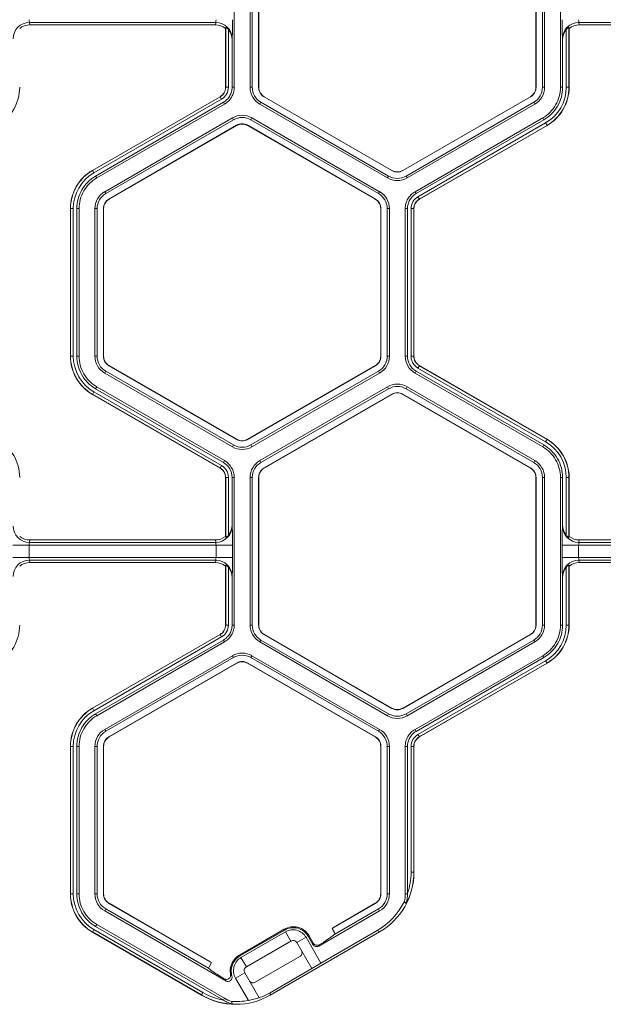
# Model space of a CAD drawing. Extents: x 0 to 217, y 0 to 280.
# Drawn here: x 22 to 26, y 141 to 147 of the extents above; entities that cross this region are included whole.
import ezdxf

# ---------------------------------------------------------------- set-up
doc = ezdxf.new("R2010")
doc.units = 0
doc.header["$LTSCALE"] = 10
doc.header["$MEASUREMENT"] = 0
doc.layers.add('CADdetails-9-EXTRAFINE', color=9, linetype='CONTINUOUS', lineweight=0)

msp = doc.modelspace()

# ---------------------------------------------------------------- linework, layer by layer
at = {"layer": 'CADdetails-9-EXTRAFINE'}
for p, q in [((23.6821, 147.7756), (23.6821, 146.7675)), ((23.7902, 147.7755), (23.7902, 146.7675)), ((23.8052, 147.7755), (23.8052, 146.7675)), ((23.8484, 146.7675), (23.8484, 147.7755)), ((23.8497, 146.7675), (23.8497, 147.7755)), ((25.744, 147.7755), (25.744, 146.7675)), ((25.7453, 147.7755), (25.7453, 146.7675)), ((25.7885, 146.7675), (25.7885, 147.7755)), ((25.8036, 146.7675), (25.8036, 147.7755)), ((25.9117, 146.7675), (25.9117, 147.7756)), ((23.5554, 147.2107), (22.2824, 147.2107)), ((22.2824, 147.2107), (22.2846, 147.1943)), ((23.5533, 147.1943), (22.2846, 147.1943)), ((23.5533, 147.1943), (23.5554, 147.2107)), ((23.6235, 147.1777), (23.6225, 147.1703)), ((23.6225, 146.7675), (23.6225, 147.1703)), ((23.6235, 146.7675), (23.6235, 147.1777)), ((23.6423, 147.1618), (23.6423, 146.7675)), ((25.9515, 146.7675), (25.9515, 147.1618)), ((25.9713, 147.1703), (25.9703, 147.1777)), ((25.9703, 147.1777), (25.9703, 146.7675)), ((25.9713, 147.1703), (25.9713, 146.7675)), ((27.3113, 147.2107), (26.0383, 147.2107)), ((26.0383, 147.2107), (26.0405, 147.1943)), ((27.3092, 147.1943), (26.0405, 147.1943)), ((23.6681, 147.099), (23.667, 147.0908)), ((23.667, 147.0908), (23.667, 146.7675)), ((25.9268, 147.0908), (25.9257, 147.099)), ((25.9268, 146.7675), (25.9268, 147.0908)), ((23.6423, 146.7675), (23.6225, 146.7675)), ((23.667, 146.7675), (23.6821, 146.7675)), ((23.7902, 146.7675), (23.8052, 146.7675)), ((23.8484, 146.7675), (23.8497, 146.7675)), ((25.7453, 146.7675), (25.744, 146.7675)), ((25.8036, 146.7675), (25.7885, 146.7675)), ((25.9117, 146.7675), (25.9268, 146.7675)), ((25.9515, 146.7675), (25.9713, 146.7675)), ((22.7125, 146.1993), (23.5854, 146.7033)), ((22.7129, 146.1984), (23.5859, 146.7024)), ((23.5953, 146.6862), (22.7223, 146.1822)), ((23.5953, 146.6862), (23.5854, 146.7033)), ((23.8862, 146.7022), (23.8868, 146.7033)), ((24.7591, 146.1981), (23.8862, 146.7022)), ((24.7598, 146.1993), (23.8868, 146.7033)), ((25.7069, 146.7033), (24.834, 146.1993)), ((25.7076, 146.7022), (24.8346, 146.1981)), ((25.7076, 146.7022), (25.7069, 146.7033)), ((23.6077, 146.6648), (22.7347, 146.1607)), ((23.6152, 146.6517), (22.7422, 146.1477)), ((23.6152, 146.6517), (23.6077, 146.6648)), ((23.857, 146.6517), (23.8646, 146.6647)), ((23.857, 146.6517), (24.73, 146.1477)), ((23.8646, 146.6647), (24.7375, 146.1607)), ((24.8562, 146.1607), (25.7292, 146.6647)), ((24.8638, 146.1477), (25.7367, 146.6517)), ((25.7367, 146.6517), (25.7292, 146.6647)), ((23.6692, 146.5581), (22.7963, 146.0541)), ((23.6768, 146.545), (22.8038, 146.041)), ((23.6692, 146.5581), (23.6768, 146.545)), ((23.803, 146.5581), (23.7955, 146.545)), ((24.6684, 146.041), (23.7955, 146.545)), ((24.676, 146.0541), (23.803, 146.5581)), ((24.9178, 146.0541), (25.7908, 146.5581)), ((24.9253, 146.041), (25.7983, 146.5451)), ((25.7983, 146.5451), (25.7908, 146.5581)), ((22.8254, 146.0036), (23.6984, 146.5076)), ((22.8261, 146.0025), (23.699, 146.5065)), ((23.6984, 146.5076), (23.699, 146.5065)), ((23.7739, 146.5076), (23.7732, 146.5065)), ((23.7732, 146.5065), (24.6462, 146.0025)), ((23.7739, 146.5076), (24.6468, 146.0036)), ((24.9377, 146.0196), (25.8107, 146.5236)), ((25.8201, 146.5074), (24.9471, 146.0033)), ((25.8206, 146.5065), (24.9476, 146.0025)), ((25.8107, 146.5236), (25.8206, 146.5065)), ((22.7223, 146.1822), (22.7125, 146.1993)), ((22.7347, 146.1607), (22.7422, 146.1477)), ((24.73, 146.1477), (24.7375, 146.1607)), ((24.7591, 146.1981), (24.7598, 146.1993)), ((24.8346, 146.1981), (24.834, 146.1993)), ((24.8638, 146.1477), (24.8562, 146.1607)), ((22.7963, 146.0541), (22.8038, 146.041)), ((22.8254, 146.0036), (22.8261, 146.0025)), ((24.6468, 146.0036), (24.6462, 146.0025)), ((24.676, 146.0541), (24.6684, 146.041)), ((24.9178, 146.0541), (24.9253, 146.041)), ((24.9377, 146.0196), (24.9476, 146.0025)), ((22.5815, 145.9383), (22.5617, 145.9383)), ((22.5617, 144.9302), (22.5617, 145.9383)), ((22.5627, 144.9302), (22.5627, 145.9383)), ((22.5815, 145.9383), (22.5815, 144.9302)), ((22.6213, 145.9383), (22.6063, 145.9383)), ((22.6063, 145.9383), (22.6063, 144.9302)), ((22.6213, 145.9383), (22.6213, 144.9302)), ((22.7294, 145.9383), (22.7294, 144.9302)), ((22.7294, 145.9383), (22.7445, 145.9383)), ((22.7445, 145.9383), (22.7445, 144.9302)), ((22.7877, 144.9302), (22.7877, 145.9383)), ((22.7877, 145.9383), (22.789, 145.9383)), ((22.789, 144.9302), (22.789, 145.9383)), ((24.6846, 145.9383), (24.6833, 145.9383)), ((24.6833, 145.9383), (24.6833, 144.9302)), ((24.6846, 145.9383), (24.6846, 144.9302)), ((24.7429, 145.9383), (24.7278, 145.9383)), ((24.7278, 144.9302), (24.7278, 145.9383)), ((24.7429, 144.9302), (24.7429, 145.9383)), ((24.8509, 144.9302), (24.8509, 145.9383)), ((24.866, 145.9383), (24.8509, 145.9383)), ((24.866, 144.9302), (24.866, 145.9383)), ((24.8907, 144.9302), (24.8907, 145.9383)), ((24.8907, 145.9383), (24.9105, 145.9383)), ((24.9095, 145.9383), (24.9095, 144.9302)), ((24.9105, 145.9383), (24.9105, 144.9302)), ((22.5815, 144.9302), (22.5617, 144.9302)), ((22.6063, 144.9302), (22.6213, 144.9302)), ((22.7294, 144.9302), (22.7445, 144.9302)), ((22.7877, 144.9302), (22.789, 144.9302)), ((24.6846, 144.9302), (24.6833, 144.9302)), ((24.7429, 144.9302), (24.7278, 144.9302)), ((24.8509, 144.9302), (24.866, 144.9302)), ((24.8907, 144.9302), (24.9105, 144.9302)), ((24.8907, 144.9302), (24.9105, 144.9302)), ((22.8254, 144.8649), (22.8261, 144.866)), ((23.6984, 144.3609), (22.8254, 144.8649)), ((23.699, 144.362), (22.8261, 144.866)), ((24.6462, 144.866), (23.7732, 144.362)), ((24.6468, 144.8649), (23.7739, 144.3609)), ((24.6468, 144.8649), (24.6462, 144.866)), ((24.9377, 144.8489), (24.9476, 144.866)), ((24.9377, 144.8489), (24.9476, 144.866)), ((24.9471, 144.8651), (25.8201, 144.3611)), ((24.9476, 144.866), (25.8206, 144.362)), ((22.7963, 144.8144), (22.8038, 144.8275)), ((22.7963, 144.8144), (23.6692, 144.3104)), ((22.8038, 144.8275), (23.6768, 144.3234)), ((23.7955, 144.3234), (24.6684, 144.8275)), ((23.803, 144.3104), (24.676, 144.8144)), ((24.676, 144.8144), (24.6684, 144.8275)), ((24.9253, 144.8275), (24.9178, 144.8144)), ((25.7908, 144.3104), (24.9178, 144.8144)), ((25.7983, 144.3234), (24.9253, 144.8275)), ((25.8107, 144.3449), (24.9377, 144.8489)), ((22.7223, 144.6863), (22.7125, 144.6692)), ((23.5854, 144.1652), (22.7125, 144.6692)), ((23.5859, 144.1661), (22.7129, 144.6701)), ((22.7223, 144.6863), (23.5953, 144.1823)), ((22.7422, 144.7208), (22.7347, 144.7078)), ((22.7347, 144.7078), (23.6077, 144.2037)), ((22.7422, 144.7208), (23.6152, 144.2168)), ((23.857, 144.2168), (24.73, 144.7208)), ((23.8646, 144.2037), (24.7376, 144.7078)), ((24.7591, 144.6703), (23.8862, 144.1663)), ((24.7598, 144.6692), (23.8868, 144.1652)), ((24.7376, 144.7078), (24.73, 144.7208)), ((24.7591, 144.6703), (24.7598, 144.6692)), ((24.8346, 144.6703), (24.834, 144.6692)), ((24.834, 144.6692), (25.7069, 144.1652)), ((24.8346, 144.6703), (25.7076, 144.1663)), ((24.8638, 144.7208), (24.8562, 144.7077)), ((25.7292, 144.2037), (24.8562, 144.7077)), ((25.7367, 144.2168), (24.8638, 144.7208)), ((23.6692, 144.3104), (23.6768, 144.3234)), ((23.6984, 144.3609), (23.699, 144.362)), ((23.7739, 144.3609), (23.7732, 144.362)), ((23.803, 144.3104), (23.7955, 144.3234)), ((25.7908, 144.3104), (25.7983, 144.3234)), ((25.8107, 144.3449), (25.8206, 144.362)), ((23.6077, 144.2037), (23.6152, 144.2168)), ((23.857, 144.2168), (23.8646, 144.2037)), ((25.7367, 144.2168), (25.7292, 144.2037)), ((23.5953, 144.1823), (23.5854, 144.1652)), ((23.5953, 144.1823), (23.5854, 144.1652)), ((23.8862, 144.1663), (23.8868, 144.1652)), ((25.7076, 144.1663), (25.7069, 144.1652)), ((23.6423, 144.101), (23.6225, 144.101)), ((23.6423, 144.101), (23.6225, 144.101)), ((23.6225, 143.6982), (23.6225, 144.101)), ((23.6235, 143.6907), (23.6235, 144.101)), ((23.6423, 144.101), (23.6423, 143.7067)), ((23.667, 144.101), (23.667, 143.7777)), ((23.6821, 144.101), (23.667, 144.101)), ((23.6821, 144.101), (23.6821, 143.0929)), ((23.7902, 144.101), (23.7902, 143.0929)), ((23.7902, 144.101), (23.8052, 144.101)), ((23.8052, 144.101), (23.8052, 143.0929)), ((23.8484, 143.0929), (23.8484, 144.101)), ((23.8484, 144.101), (23.8497, 144.101)), ((23.8497, 143.0929), (23.8497, 144.101)), ((25.7453, 144.101), (25.744, 144.101)), ((25.744, 144.101), (25.744, 143.0929)), ((25.7453, 144.101), (25.7453, 143.0929)), ((25.8036, 144.101), (25.7885, 144.101)), ((25.7885, 143.0929), (25.7885, 144.101)), ((25.8036, 143.0929), (25.8036, 144.101)), ((25.9117, 143.0929), (25.9117, 144.101)), ((25.9268, 144.101), (25.9117, 144.101)), ((25.9268, 143.7777), (25.9268, 144.101)), ((25.9515, 143.7067), (25.9515, 144.101)), ((25.9515, 144.101), (25.9713, 144.101)), ((25.9703, 144.101), (25.9703, 143.6907)), ((25.9713, 144.101), (25.9713, 143.6982)), ((23.667, 143.7777), (23.6681, 143.7695)), ((25.9257, 143.7695), (25.9268, 143.7777)), ((22.2846, 143.6742), (22.2824, 143.6578)), ((23.5554, 143.6578), (22.2824, 143.6578)), ((23.5533, 143.6742), (22.2846, 143.6742)), ((23.5554, 143.6578), (23.5533, 143.6742)), ((23.6225, 143.6982), (23.6235, 143.6907)), ((25.9703, 143.6907), (25.9713, 143.6982)), ((26.0405, 143.6742), (26.0383, 143.6578)), ((27.3113, 143.6578), (26.0383, 143.6578)), ((27.3092, 143.6742), (26.0405, 143.6742)), ((23.6701, 143.6392), (22.1678, 143.6392)), ((22.2804, 143.6392), (22.2804, 143.5547)), ((23.5574, 143.5547), (23.5574, 143.6392)), ((23.6701, 143.6392), (23.6701, 143.5547)), ((25.9237, 143.5547), (25.9237, 143.6392)), ((27.426, 143.6392), (25.9237, 143.6392)), ((26.0363, 143.6392), (26.0363, 143.5547)), ((23.6701, 143.5547), (22.1678, 143.5547)), ((23.5554, 143.5361), (22.2824, 143.5361)), ((22.2824, 143.5361), (22.2846, 143.5197)), ((23.5533, 143.5197), (22.2846, 143.5197)), ((23.5533, 143.5197), (23.5554, 143.5361)), ((27.426, 143.5547), (25.9237, 143.5547)), ((27.3113, 143.5361), (26.0383, 143.5361)), ((26.0383, 143.5361), (26.0405, 143.5197)), ((27.3092, 143.5197), (26.0405, 143.5197)), ((23.6235, 143.5032), (23.6225, 143.4957)), ((23.6225, 143.0929), (23.6225, 143.4957)), ((23.6235, 143.0929), (23.6235, 143.5032)), ((23.6423, 143.4872), (23.6423, 143.0929)), ((25.9515, 143.0929), (25.9515, 143.4872)), ((25.9713, 143.4957), (25.9703, 143.5032)), ((25.9703, 143.5032), (25.9703, 143.0929)), ((25.9713, 143.4957), (25.9713, 143.0929)), ((23.6681, 143.4244), (23.667, 143.4162)), ((23.667, 143.4162), (23.667, 143.0929)), ((25.9268, 143.4162), (25.9257, 143.4244)), ((25.9268, 143.0929), (25.9268, 143.4162)), ((23.6423, 143.0929), (23.6225, 143.0929)), ((23.667, 143.0929), (23.6821, 143.0929)), ((23.7902, 143.0929), (23.8052, 143.0929)), ((23.8484, 143.0929), (23.8497, 143.0929)), ((25.7453, 143.0929), (25.744, 143.0929)), ((25.8036, 143.0929), (25.7885, 143.0929)), ((25.9117, 143.0929), (25.9268, 143.0929)), ((25.9515, 143.0929), (25.9713, 143.0929)), ((22.7125, 142.5247), (23.5854, 143.0287)), ((22.7129, 142.5238), (23.5859, 143.0279)), ((23.5953, 143.0116), (22.7223, 142.5076)), ((23.6077, 142.9902), (22.7347, 142.4861)), ((23.6152, 142.9771), (22.7422, 142.4731)), ((23.5953, 143.0116), (23.5854, 143.0287)), ((23.6152, 142.9771), (23.6077, 142.9902)), ((23.857, 142.9771), (23.8646, 142.9902)), ((23.857, 142.9771), (24.73, 142.4731)), ((23.8646, 142.9902), (24.7375, 142.4862)), ((23.8862, 143.0276), (23.8868, 143.0287)), ((24.7591, 142.5236), (23.8862, 143.0276)), ((24.7598, 142.5247), (23.8868, 143.0287)), ((25.7069, 143.0287), (24.834, 142.5247)), ((25.7076, 143.0276), (24.8346, 142.5236)), ((24.8562, 142.4862), (25.7292, 142.9902)), ((24.8638, 142.4731), (25.7367, 142.9771)), ((25.7076, 143.0276), (25.7069, 143.0287)), ((25.7367, 142.9771), (25.7292, 142.9902)), ((23.6692, 142.8835), (22.7963, 142.3795)), ((23.6768, 142.8705), (22.8038, 142.3665)), ((23.6692, 142.8835), (23.6768, 142.8705)), ((23.803, 142.8835), (23.7955, 142.8705)), ((24.6684, 142.3665), (23.7955, 142.8705)), ((24.676, 142.3795), (23.803, 142.8835)), ((24.9178, 142.3795), (25.7908, 142.8835)), ((24.9253, 142.3664), (25.7983, 142.8705)), ((24.9377, 142.345), (25.8107, 142.849)), ((25.7983, 142.8705), (25.7908, 142.8835)), ((25.8107, 142.849), (25.8206, 142.8319)), ((22.8254, 142.329), (23.6984, 142.8331)), ((22.8261, 142.3279), (23.699, 142.8319)), ((23.6984, 142.8331), (23.699, 142.8319)), ((23.7739, 142.8331), (23.7732, 142.8319)), ((23.7732, 142.8319), (24.6462, 142.3279)), ((23.7739, 142.8331), (24.6468, 142.329)), ((25.8201, 142.8328), (24.9471, 142.3288)), ((25.8206, 142.8319), (24.9476, 142.3279)), ((22.7223, 142.5076), (22.7125, 142.5247)), ((24.7591, 142.5236), (24.7598, 142.5247)), ((24.8346, 142.5236), (24.834, 142.5247)), ((22.7347, 142.4861), (22.7422, 142.4731)), ((24.73, 142.4731), (24.7375, 142.4862)), ((24.8638, 142.4731), (24.8562, 142.4862)), ((22.7963, 142.3795), (22.8038, 142.3665)), ((24.676, 142.3795), (24.6684, 142.3665)), ((24.9178, 142.3795), (24.9253, 142.3664)), ((22.8254, 142.329), (22.8261, 142.3279)), ((24.6468, 142.329), (24.6462, 142.3279)), ((24.9377, 142.345), (24.9476, 142.3279)), ((22.5815, 142.2637), (22.5617, 142.2637)), ((22.5617, 141.2557), (22.5617, 142.2637)), ((22.5627, 141.2557), (22.5627, 142.2637)), ((22.5815, 142.2637), (22.5815, 141.2557)), ((22.6063, 142.2637), (22.6063, 141.2556)), ((22.6213, 142.2637), (22.6063, 142.2637)), ((22.6213, 142.2637), (22.6213, 141.2556)), ((22.7294, 142.2637), (22.7294, 141.2557)), ((22.7294, 142.2637), (22.7445, 142.2637)), ((22.7445, 142.2637), (22.7445, 141.2557)), ((22.7877, 141.2557), (22.7877, 142.2637)), ((22.7877, 142.2637), (22.789, 142.2637)), ((22.789, 141.2557), (22.789, 142.2637)), ((24.6846, 142.2637), (24.6833, 142.2637)), ((24.6833, 142.2637), (24.6833, 141.2557)), ((24.6846, 142.2637), (24.6846, 141.2557)), ((24.7429, 142.2637), (24.7278, 142.2637)), ((24.7278, 141.2557), (24.7278, 142.2637)), ((24.7429, 141.2557), (24.7429, 142.2637)), ((24.8509, 141.2556), (24.8509, 142.2637)), ((24.866, 142.2637), (24.8509, 142.2637)), ((24.866, 141.2558), (24.866, 142.2637)), ((24.8907, 141.4031), (24.8907, 142.2637)), ((24.8907, 142.2637), (24.9105, 142.2637)), ((24.9095, 142.2637), (24.9095, 141.4031)), ((24.9105, 142.2637), (24.9105, 141.4025)), ((24.8907, 141.4031), (24.9095, 141.4031)), ((24.9095, 141.4031), (24.9105, 141.4025)), ((22.5815, 141.2557), (22.5617, 141.2557)), ((22.6063, 141.2556), (22.6213, 141.2556)), ((22.7294, 141.2557), (22.7445, 141.2557)), ((22.7877, 141.2557), (22.789, 141.2557)), ((24.6846, 141.2557), (24.6833, 141.2557)), ((24.7429, 141.2557), (24.7278, 141.2557)), ((24.8509, 141.2556), (24.866, 141.2556)), ((22.8254, 141.1903), (22.8261, 141.1914)), ((23.5258, 140.7859), (22.8254, 141.1903)), ((23.5173, 140.7923), (22.8261, 141.1914)), ((24.6468, 141.1903), (24.3511, 141.0195)), ((24.6462, 141.1914), (24.3596, 141.0259)), ((24.6468, 141.1903), (24.6462, 141.1914)), ((22.7963, 141.1398), (22.8038, 141.1529)), ((22.7963, 141.1398), (23.6239, 140.662)), ((22.8038, 141.1529), (23.5063, 140.7473)), ((24.2598, 140.8995), (24.676, 141.1398)), ((24.3706, 140.9809), (24.6684, 141.1529)), ((24.676, 141.1398), (24.6684, 141.1529)), ((22.7422, 141.0462), (22.7347, 141.0332)), ((22.7347, 141.0332), (23.6075, 140.5293)), ((22.7422, 141.0462), (23.6152, 140.5422)), ((24.3511, 141.0195), (24.3596, 141.0259)), ((22.7223, 141.0117), (22.7125, 140.9946)), ((23.4582, 140.5641), (22.7125, 140.9946)), ((23.4582, 140.5652), (22.7129, 140.9955)), ((22.7223, 141.0117), (23.4676, 140.5815)), ((23.717, 140.8375), (24.0239, 141.0147)), ((23.7203, 140.8317), (24.0273, 141.0089)), ((24.033, 140.9966), (23.7281, 140.8206)), ((23.9276, 140.5641), (24.6758, 140.996)), ((24.0273, 141.0089), (24.0239, 141.0147)), ((24.0696, 140.9332), (24.033, 140.9966)), ((24.1731, 140.9591), (24.1097, 140.9225)), ((24.2746, 140.7833), (24.1731, 140.9591)), ((24.1934, 140.9693), (24.1876, 140.9659)), ((24.1876, 140.9659), (24.2197, 140.9103)), ((24.2222, 140.9194), (24.1934, 140.9693)), ((24.2746, 140.7833), (24.6594, 141.0055)), ((24.3511, 141.0195), (24.367, 140.9919)), ((24.6758, 140.996), (24.6594, 141.0055)), ((24.0696, 140.9332), (23.7647, 140.7572)), ((24.2123, 140.7448), (24.1097, 140.9225)), ((24.2197, 140.9103), (24.2222, 140.9194)), ((24.2623, 140.9086), (24.2598, 140.8995)), ((24.2936, 140.9267), (24.2623, 140.9086)), ((23.717, 140.8375), (23.7203, 140.8317)), ((23.7281, 140.8206), (23.7647, 140.7572)), ((23.8257, 140.6515), (24.1306, 140.8275)), ((23.5099, 140.7582), (23.5258, 140.7859)), ((23.5173, 140.7923), (23.5258, 140.7859)), ((24.2123, 140.7448), (24.2746, 140.7833)), ((23.6137, 140.6756), (23.5833, 140.6931)), ((23.7539, 140.7171), (23.6905, 140.6805)), ((23.7539, 140.7171), (23.8529, 140.5456)), ((23.9276, 140.5804), (24.2123, 140.7448)), ((23.6905, 140.6805), (23.7786, 140.528)), ((23.4676, 140.5815), (23.4582, 140.5652)), ((23.4582, 140.5641), (23.4582, 140.5652)), ((23.9276, 140.5804), (23.9276, 140.5641)), ((23.6077, 140.5291), (23.6152, 140.5422))]:
    msp.add_line(p, q, dxfattribs=at)
for centre, radius, start, end in [((22.3326, 147.2255), 0.0523, 175.81083, 196.42142), ((23.5052, 147.2255), 0.0523, 343.57858, 4.18917), ((21.1863, 147.2022), 2.484, 357.61952, 0.62648), ((28.4075, 147.2022), 2.484, 179.37352, 182.38048), ((26.0885, 147.2255), 0.0523, 175.81083, 196.42142), ((22.2823, 147.0982), 0.1125, 89.91197, 179.60448), ((22.2846, 147.0824), 0.1119, 90.01364, 128.25944), ((23.5532, 147.0824), 0.1119, 51.74056, 89.98636), ((23.5556, 147.0982), 0.1125, 0.39552, 90.08803), ((23.553, 147.0909), 0.114, 359.96092, 38.46152), ((26.0382, 147.0982), 0.1125, 89.91197, 179.60448), ((26.0408, 147.0909), 0.114, 141.53848, 180.03908), ((26.0405, 147.0824), 0.1119, 90.01364, 128.25944), ((21.914, 146.7675), 0.3014, 300, 0), ((23.5483, 146.7675), 0.0742, 300, 360), ((23.5483, 146.7675), 0.0752, 300, 360), ((23.5483, 146.7675), 0.0939, 300, 0), ((23.9239, 146.7675), 0.1338, 180, 240), ((23.9239, 146.7675), 0.1187, 180, 240), ((23.9239, 146.7675), 0.0755, 180, 240), ((23.9239, 146.7675), 0.0742, 180, 240), ((25.6699, 146.7675), 0.0742, 300, 360), ((25.6699, 146.7675), 0.0755, 300, 0), ((25.6699, 146.7675), 0.1187, 300, 360), ((25.6699, 146.7675), 0.1338, 300, 360), ((25.6699, 146.7675), 0.2816, 300, 360), ((25.6699, 146.7675), 0.3004, 300, 360), ((25.6699, 146.7675), 0.3014, 300, 0), ((23.7361, 146.4423), 0.1338, 60, 120), ((23.7361, 146.4423), 0.1187, 60, 120), ((23.7361, 146.4423), 0.0755, 60, 120), ((23.7361, 146.4423), 0.0742, 60, 120), ((22.8632, 145.9383), 0.3014, 120, 180), ((22.8632, 145.9383), 0.3004, 120, 180), ((22.8632, 145.9383), 0.2816, 120, 180), ((24.7969, 146.2635), 0.1338, 240, 300), ((24.7969, 146.2635), 0.1187, 240, 300), ((24.7969, 146.2635), 0.0755, 240, 300), ((24.7969, 146.2635), 0.0742, 240, 300), ((22.8632, 145.9383), 0.1338, 120, 180), ((22.8632, 145.9383), 0.1187, 120, 180), ((22.8632, 145.9383), 0.0755, 120, 180), ((22.8632, 145.9383), 0.0742, 120, 180), ((24.6091, 145.9383), 0.0742, 0, 60), ((24.6091, 145.9383), 0.0755, 360, 60), ((24.6091, 145.9383), 0.1187, 0, 60), ((24.6091, 145.9383), 0.1338, 360, 60), ((24.9847, 145.9383), 0.0939, 120, 180), ((24.9847, 145.9383), 0.0752, 120, 180), ((24.9847, 145.9383), 0.0742, 120, 180), ((22.8632, 144.9302), 0.3014, 180, 240), ((22.8632, 144.9302), 0.3004, 180, 240), ((22.8632, 144.9302), 0.2816, 180, 240), ((22.8632, 144.9302), 0.1338, 180, 240), ((22.8632, 144.9302), 0.1187, 180, 240), ((22.8632, 144.9302), 0.0755, 180, 240), ((22.8632, 144.9302), 0.0742, 180, 240), ((24.6091, 144.9302), 0.0742, 300, 360), ((24.6091, 144.9302), 0.0755, 300, 0), ((24.6091, 144.9302), 0.1187, 300, 0), ((24.6091, 144.9302), 0.1338, 300, 0), ((24.9847, 144.9302), 0.1337, 180.00531, 239.99469), ((24.9847, 144.9302), 0.1187, 180.00598, 239.99402), ((24.7969, 144.605), 0.1338, 60, 119.99027), ((24.7969, 144.605), 0.1187, 60, 119.98904), ((24.7969, 144.605), 0.0755, 60, 120), ((24.7969, 144.605), 0.0742, 60, 120), ((21.914, 144.101), 0.3014, 0, 60), ((23.7361, 144.4262), 0.1187, 240, 300), ((23.7361, 144.4262), 0.0755, 240, 300), ((23.7361, 144.4262), 0.0742, 240, 300), ((25.6699, 144.101), 0.2816, 0, 60), ((25.6699, 144.101), 0.3004, 0, 60), ((25.6699, 144.101), 0.3014, 0, 60), ((23.7361, 144.4262), 0.1338, 240, 300), ((23.5483, 144.101), 0.1187, 0.00598, 59.99402), ((23.5483, 144.101), 0.1337, 0.00531, 59.9947), ((23.9239, 144.101), 0.1338, 120.00972, 180), ((23.9239, 144.101), 0.1187, 120.01096, 180), ((25.6699, 144.101), 0.1187, 360, 60), ((25.6699, 144.101), 0.1338, 0, 60), ((23.9239, 144.101), 0.0755, 120, 180), ((23.9239, 144.101), 0.0742, 120, 180), ((25.6699, 144.101), 0.0742, 360, 60), ((25.6699, 144.101), 0.0755, 360, 60), ((22.2823, 143.7703), 0.1125, 180.39552, 270.08803), ((23.5556, 143.7703), 0.1125, 269.91197, 359.60448), ((23.553, 143.7776), 0.114, 321.53848, 0.03908), ((21.1863, 143.6663), 2.484, 359.37352, 2.38048), ((28.4075, 143.6663), 2.484, 177.61952, 180.62648), ((26.0382, 143.7703), 0.1125, 180.39552, 270.08803), ((26.0408, 143.7776), 0.114, 179.96092, 218.46152), ((22.2846, 143.786), 0.1119, 231.74056, 269.98636), ((22.3326, 143.643), 0.0523, 163.57858, 184.18917), ((23.5532, 143.786), 0.1119, 270.01364, 308.25944), ((23.5052, 143.643), 0.0523, 355.81083, 16.42142), ((26.0405, 143.786), 0.1119, 231.74056, 269.98636), ((26.0885, 143.643), 0.0523, 163.57858, 184.18917), ((22.2823, 143.4236), 0.1125, 89.91197, 179.60448), ((22.2846, 143.4079), 0.1119, 90.01364, 128.25944), ((22.3326, 143.5509), 0.0523, 175.81083, 196.42142), ((23.5532, 143.4079), 0.1119, 51.74056, 89.98636), ((23.5052, 143.5509), 0.0523, 343.57858, 4.18917), ((23.5556, 143.4236), 0.1125, 0.39552, 90.08803), ((21.1863, 143.5276), 2.484, 357.61952, 0.62648), ((28.4075, 143.5276), 2.484, 179.37352, 182.38048), ((26.0382, 143.4236), 0.1125, 89.91197, 179.60448), ((26.0405, 143.4079), 0.1119, 90.01364, 128.25944), ((26.0885, 143.5509), 0.0523, 175.81083, 196.42142), ((23.553, 143.4163), 0.114, 359.96092, 38.46152), ((26.0408, 143.4163), 0.114, 141.53848, 180.03908), ((21.914, 143.0929), 0.3014, 300, 0), ((23.5483, 143.0929), 0.0742, 300, 0), ((23.5483, 143.0929), 0.0752, 300, 0), ((23.5483, 143.0929), 0.0939, 300, 360), ((23.9239, 143.0929), 0.1338, 180, 240), ((23.9239, 143.0929), 0.1187, 180, 240), ((23.9239, 143.0929), 0.0755, 180, 240), ((23.9239, 143.0929), 0.0742, 180, 240), ((25.6699, 143.0929), 0.0742, 300, 0), ((25.6699, 143.0929), 0.0755, 300, 0), ((25.6699, 143.0929), 0.1187, 300, 360), ((25.6699, 143.0929), 0.1338, 300, 360), ((25.6699, 143.0929), 0.2816, 300, 360), ((25.6699, 143.0929), 0.3004, 300, 0), ((25.6699, 143.0929), 0.3014, 300, 0), ((23.7361, 142.7677), 0.1338, 60, 120), ((23.7361, 142.7677), 0.1187, 60, 120), ((23.7361, 142.7677), 0.0755, 60, 120), ((23.7361, 142.7677), 0.0742, 60, 120), ((22.8632, 142.2637), 0.3014, 120, 180), ((22.8632, 142.2637), 0.3004, 120, 180), ((22.8632, 142.2637), 0.2816, 120, 180), ((24.7969, 142.5889), 0.0755, 240, 300), ((24.7969, 142.5889), 0.0742, 240, 300), ((24.7969, 142.5889), 0.1338, 240, 300), ((24.7969, 142.5889), 0.1187, 240, 300), ((22.8632, 142.2637), 0.1338, 120, 180), ((24.6091, 142.2637), 0.1338, 0, 60), ((22.8632, 142.2637), 0.1187, 120, 180), ((22.8632, 142.2637), 0.0755, 120, 180), ((22.8632, 142.2637), 0.0742, 120, 180), ((24.6091, 142.2637), 0.0742, 0, 60), ((24.6091, 142.2637), 0.0755, 360, 60), ((24.6091, 142.2637), 0.1187, 360, 60), ((24.9847, 142.2637), 0.0939, 120, 180), ((24.9847, 142.2637), 0.0752, 120, 180), ((24.9847, 142.2637), 0.0742, 120, 180), ((24.4411, 141.4025), 0.4694, 299.99945, 0.00055), ((24.4401, 141.4031), 0.4694, 332.6918, 359.99997), ((24.4401, 141.4031), 0.4507, 340.92743, 0.00023), ((22.8632, 141.2557), 0.3014, 180, 240), ((22.8632, 141.2557), 0.3004, 180, 240), ((22.8632, 141.2557), 0.2816, 180, 240), ((22.8632, 141.2557), 0.1338, 180, 240), ((22.8632, 141.2557), 0.1187, 180, 240), ((22.8632, 141.2557), 0.0755, 180, 240), ((22.8632, 141.2557), 0.0742, 180, 240), ((24.6091, 141.2557), 0.0742, 300, 360), ((24.6091, 141.2557), 0.0755, 300, 0), ((24.6091, 141.2557), 0.1187, 300, 0), ((24.6091, 141.2557), 0.1338, 300, 0), ((24.4247, 141.412), 0.4694, 299.99945, 333.61076), ((23.5743, 142.0309), 1.3178, 303.08201, 307.17739), ((24.3429, 140.9779), 0.0279, 6.18834, 29.99817), ((24.2451, 140.925), 0.0293, 209.99701, 300.00299), ((24.2476, 140.934), 0.0293, 209.99701, 300.00299), ((24.116, 140.8529), 0.0293, 299.99701, 30.00299), ((23.534, 140.7443), 0.0279, 150.00183, 173.81166), ((24.3392, 141.8492), 1.3813, 232.91672, 236.82389), ((23.811, 140.6769), 0.0293, 209.99701, 300.00299), ((23.6929, 140.9717), 0.4694, 240.00003, 267.3082), ((23.6929, 140.9706), 0.4694, 239.99945, 300.00055), ((23.6929, 140.9717), 0.4507, 239.99977, 259.07257), ((23.6929, 140.987), 0.4694, 289.92651, 300.00007), ((23.6929, 140.9895), 0.4694, 266.38894, 280.51606), ((23.7084, 140.9886), 0.466, 278.6704, 288.07286)]:
    msp.add_arc(centre, radius, start, end, dxfattribs=at)
for points, knots in [([(23.6423, 147.1618), (23.6405, 147.1641), (23.6386, 147.1662), (23.6346, 147.1703), (23.6326, 147.1722), (23.6287, 147.1753), (23.6269, 147.1765), (23.6243, 147.178), (23.6235, 147.1781), (23.6235, 147.1777)], [0, 0, 0, 0, 0.25, 0.25, 0.5, 0.5, 0.75, 0.75, 1, 1, 1, 1]), ([(25.9703, 147.1777), (25.9702, 147.1781), (25.9695, 147.178), (25.9669, 147.1765), (25.965, 147.1753), (25.9612, 147.1722), (25.9592, 147.1703), (25.9552, 147.1663), (25.9533, 147.1641), (25.9515, 147.1618)], [0, 0, 0, 0, 0.25, 0.25, 0.5, 0.5, 0.75, 0.75, 1, 1, 1, 1]), ([(23.667, 146.7675), (23.667, 146.7572), (23.6657, 146.7468), (23.6603, 146.7268), (23.6563, 146.7172), (23.6459, 146.6992), (23.6396, 146.6909), (23.6249, 146.6763), (23.6167, 146.6699), (23.6077, 146.6648)], [5.759674, 5.759674, 5.759674, 5.759674, 6.02143, 6.02143, 6.283185, 6.283185, 6.544941, 6.544941, 6.806696, 6.806696, 6.806696, 6.806696]), ([(23.6821, 146.7675), (23.6821, 146.7558), (23.6806, 146.7442), (23.6745, 146.7216), (23.67, 146.7108), (23.6583, 146.6905), (23.6512, 146.6812), (23.6347, 146.6647), (23.6253, 146.6575), (23.6152, 146.6517)], [5.759674, 5.759674, 5.759674, 5.759674, 6.02143, 6.02143, 6.283185, 6.283185, 6.544941, 6.544941, 6.806696, 6.806696, 6.806696, 6.806696]), ([(25.7908, 146.5581), (25.8091, 146.5687), (25.8259, 146.5816), (25.8558, 146.6115), (25.8687, 146.6283), (25.8898, 146.6649), (25.898, 146.6845), (25.9089, 146.7253), (25.9117, 146.7464), (25.9117, 146.7675)], [5.759674, 5.759674, 5.759674, 5.759674, 6.02143, 6.02143, 6.283185, 6.283185, 6.544941, 6.544941, 6.806696, 6.806696, 6.806696, 6.806696]), ([(25.9268, 146.7675), (25.9268, 146.7451), (25.9238, 146.7227), (25.9122, 146.6794), (25.9036, 146.6585), (25.8811, 146.6197), (25.8674, 146.6017), (25.8357, 146.57), (25.8177, 146.5563), (25.7983, 146.5451)], [5.759674, 5.759674, 5.759674, 5.759674, 6.02143, 6.02143, 6.283185, 6.283185, 6.544941, 6.544941, 6.806696, 6.806696, 6.806696, 6.806696]), ([(22.6063, 145.9383), (22.6063, 145.9607), (22.6092, 145.9831), (22.6208, 146.0264), (22.6295, 146.0473), (22.6519, 146.0861), (22.6656, 146.1041), (22.6973, 146.1358), (22.7153, 146.1495), (22.7347, 146.1607)], [5.759674, 5.759674, 5.759674, 5.759674, 6.02143, 6.02143, 6.283185, 6.283185, 6.544941, 6.544941, 6.806696, 6.806696, 6.806696, 6.806696]), ([(22.7422, 146.1477), (22.724, 146.1371), (22.7071, 146.1242), (22.6772, 146.0943), (22.6643, 146.0774), (22.6432, 146.0409), (22.635, 146.0212), (22.6241, 145.9805), (22.6213, 145.9594), (22.6213, 145.9383)], [5.759674, 5.759674, 5.759674, 5.759674, 6.02143, 6.02143, 6.283185, 6.283185, 6.544941, 6.544941, 6.806696, 6.806696, 6.806696, 6.806696]), ([(24.8509, 145.9383), (24.8509, 145.9499), (24.8525, 145.9616), (24.8585, 145.9842), (24.863, 145.995), (24.8747, 146.0152), (24.8818, 146.0246), (24.8983, 146.0411), (24.9077, 146.0483), (24.9178, 146.0541)], [5.759674, 5.759674, 5.759674, 5.759674, 6.02143, 6.02143, 6.283185, 6.283185, 6.544941, 6.544941, 6.806696, 6.806696, 6.806696, 6.806696]), ([(24.866, 145.9383), (24.866, 145.9486), (24.8674, 145.959), (24.8727, 145.979), (24.8767, 145.9886), (24.8871, 146.0066), (24.8934, 146.0148), (24.9081, 146.0295), (24.9164, 146.0359), (24.9253, 146.041)], [5.759674, 5.759674, 5.759674, 5.759674, 6.02143, 6.02143, 6.283185, 6.283185, 6.544941, 6.544941, 6.806696, 6.806696, 6.806696, 6.806696]), ([(22.7347, 144.7078), (22.7153, 144.719), (22.6973, 144.7327), (22.6656, 144.7644), (22.6519, 144.7824), (22.6295, 144.8212), (22.6208, 144.8421), (22.6092, 144.8854), (22.6063, 144.9078), (22.6063, 144.9302)], [5.759674, 5.759674, 5.759674, 5.759674, 6.02143, 6.02143, 6.283185, 6.283185, 6.544941, 6.544941, 6.806696, 6.806696, 6.806696, 6.806696]), ([(22.6213, 144.9302), (22.6213, 144.9091), (22.6241, 144.888), (22.635, 144.8473), (22.6432, 144.8276), (22.6643, 144.791), (22.6772, 144.7742), (22.7071, 144.7443), (22.724, 144.7314), (22.7422, 144.7208)], [5.759674, 5.759674, 5.759674, 5.759674, 6.02143, 6.02143, 6.283185, 6.283185, 6.544941, 6.544941, 6.806696, 6.806696, 6.806696, 6.806696]), ([(24.9377, 144.8489), (24.9305, 144.853), (24.924, 144.8581), (24.9125, 144.8696), (24.9074, 144.8762), (24.8992, 144.8904), (24.8961, 144.898), (24.8918, 144.9139), (24.8907, 144.922), (24.8907, 144.9302)], [0, 0, 0, 0, 0.25, 0.25, 0.5, 0.5, 0.75, 0.75, 1, 1, 1, 1]), ([(24.9095, 144.9302), (24.9095, 144.9237), (24.9104, 144.9171), (24.9138, 144.9044), (24.9163, 144.8983), (24.9228, 144.887), (24.9269, 144.8817), (24.9338, 144.8748), (24.9363, 144.8726), (24.9415, 144.8686), (24.9443, 144.8668), (24.9471, 144.8651)], [0, 0, 0, 0, 0.25, 0.25, 0.5, 0.5, 0.75, 0.75, 0.875, 0.875, 1, 1, 1, 1]), ([(24.9105, 144.9302), (24.9105, 144.9237), (24.9114, 144.9173), (24.9139, 144.9079), (24.9149, 144.9048), (24.9174, 144.8988), (24.9188, 144.8959), (24.9237, 144.8875), (24.9277, 144.8823), (24.9368, 144.8732), (24.9419, 144.8693), (24.9476, 144.866)], [0, 0, 0, 0, 0.000523072, 0.000523072, 0.000784609, 0.000784609, 0.001046145, 0.001046145, 0.001569217, 0.001569217, 0.00209229, 0.00209229, 0.00209229, 0.00209229]), ([(25.7983, 144.3234), (25.8177, 144.3122), (25.8357, 144.2985), (25.8674, 144.2668), (25.8811, 144.2488), (25.9036, 144.21), (25.9122, 144.1891), (25.9238, 144.1458), (25.9268, 144.1234), (25.9268, 144.101)], [5.759674, 5.759674, 5.759674, 5.759674, 6.02143, 6.02143, 6.283185, 6.283185, 6.544941, 6.544941, 6.806696, 6.806696, 6.806696, 6.806696]), ([(25.9117, 144.101), (25.9117, 144.1221), (25.9089, 144.1432), (25.898, 144.1839), (25.8898, 144.2036), (25.8687, 144.2402), (25.8558, 144.257), (25.8259, 144.2869), (25.8091, 144.2998), (25.7908, 144.3104)], [5.759674, 5.759674, 5.759674, 5.759674, 6.02143, 6.02143, 6.283185, 6.283185, 6.544941, 6.544941, 6.806696, 6.806696, 6.806696, 6.806696]), ([(23.6225, 144.101), (23.6225, 144.1075), (23.6217, 144.1139), (23.6191, 144.1233), (23.6181, 144.1264), (23.6156, 144.1324), (23.6142, 144.1353), (23.6093, 144.1437), (23.6053, 144.1489), (23.5962, 144.158), (23.5911, 144.1619), (23.5854, 144.1652)], [0, 0, 0, 0, 0.000523072, 0.000523072, 0.000784609, 0.000784609, 0.001046145, 0.001046145, 0.001569217, 0.001569217, 0.00209229, 0.00209229, 0.00209229, 0.00209229]), ([(23.6235, 144.101), (23.6235, 144.1075), (23.6226, 144.1141), (23.6192, 144.1268), (23.6167, 144.1329), (23.6102, 144.1442), (23.6061, 144.1495), (23.5969, 144.1587), (23.5917, 144.1627), (23.5859, 144.1661)], [0, 0, 0, 0, 0.25, 0.25, 0.5, 0.5, 0.75, 0.75, 1, 1, 1, 1]), ([(23.5953, 144.1823), (23.6025, 144.1782), (23.609, 144.1731), (23.6205, 144.1616), (23.6256, 144.155), (23.6338, 144.1408), (23.6369, 144.1332), (23.6412, 144.1173), (23.6423, 144.1092), (23.6423, 144.101)], [0, 0, 0, 0, 0.25, 0.25, 0.5, 0.5, 0.75, 0.75, 1, 1, 1, 1]), ([(23.6235, 143.6907), (23.6235, 143.6904), (23.6243, 143.6905), (23.6269, 143.6919), (23.6287, 143.6932), (23.6326, 143.6963), (23.6346, 143.6982), (23.6385, 143.7022), (23.6405, 143.7044), (23.6423, 143.7067)], [0, 0, 0, 0, 0.25, 0.25, 0.5, 0.5, 0.75, 0.75, 1, 1, 1, 1]), ([(25.9515, 143.7067), (25.9533, 143.7044), (25.9552, 143.7022), (25.9591, 143.6982), (25.9612, 143.6963), (25.965, 143.6932), (25.9669, 143.6919), (25.9695, 143.6905), (25.9702, 143.6904), (25.9703, 143.6907)], [0, 0, 0, 0, 0.25, 0.25, 0.5, 0.5, 0.75, 0.75, 1, 1, 1, 1]), ([(23.6423, 143.4872), (23.6405, 143.4895), (23.6386, 143.4917), (23.6346, 143.4957), (23.6326, 143.4976), (23.6287, 143.5007), (23.6269, 143.502), (23.6243, 143.5034), (23.6235, 143.5035), (23.6235, 143.5032)], [0, 0, 0, 0, 0.25, 0.25, 0.5, 0.5, 0.75, 0.75, 1, 1, 1, 1]), ([(25.9703, 143.5032), (25.9702, 143.5035), (25.9695, 143.5034), (25.9669, 143.502), (25.965, 143.5007), (25.9612, 143.4976), (25.9592, 143.4957), (25.9552, 143.4917), (25.9533, 143.4895), (25.9515, 143.4872)], [0, 0, 0, 0, 0.25, 0.25, 0.5, 0.5, 0.75, 0.75, 1, 1, 1, 1]), ([(23.667, 143.0929), (23.667, 143.0826), (23.6657, 143.0722), (23.6603, 143.0522), (23.6563, 143.0426), (23.6459, 143.0246), (23.6396, 143.0163), (23.6249, 143.0017), (23.6167, 142.9953), (23.6077, 142.9902)], [5.759674, 5.759674, 5.759674, 5.759674, 6.02143, 6.02143, 6.283185, 6.283185, 6.544941, 6.544941, 6.806696, 6.806696, 6.806696, 6.806696]), ([(23.6821, 143.0929), (23.6821, 143.0813), (23.6806, 143.0696), (23.6745, 143.047), (23.67, 143.0362), (23.6583, 143.016), (23.6512, 143.0066), (23.6347, 142.9901), (23.6253, 142.9829), (23.6152, 142.9771)], [5.759674, 5.759674, 5.759674, 5.759674, 6.02143, 6.02143, 6.283185, 6.283185, 6.544941, 6.544941, 6.806696, 6.806696, 6.806696, 6.806696]), ([(25.7908, 142.8835), (25.8091, 142.8941), (25.8259, 142.907), (25.8558, 142.9369), (25.8687, 142.9538), (25.8898, 142.9903), (25.898, 143.01), (25.9089, 143.0507), (25.9117, 143.0718), (25.9117, 143.0929)], [5.759674, 5.759674, 5.759674, 5.759674, 6.02143, 6.02143, 6.283185, 6.283185, 6.544941, 6.544941, 6.806696, 6.806696, 6.806696, 6.806696]), ([(25.9268, 143.0929), (25.9268, 143.0705), (25.9238, 143.0481), (25.9122, 143.0048), (25.9036, 142.9839), (25.8811, 142.9451), (25.8674, 142.9271), (25.8357, 142.8954), (25.8177, 142.8817), (25.7983, 142.8705)], [5.759674, 5.759674, 5.759674, 5.759674, 6.02143, 6.02143, 6.283185, 6.283185, 6.544941, 6.544941, 6.806696, 6.806696, 6.806696, 6.806696]), ([(22.6063, 142.2637), (22.6063, 142.2861), (22.6092, 142.3085), (22.6208, 142.3518), (22.6295, 142.3727), (22.6519, 142.4115), (22.6656, 142.4295), (22.6973, 142.4612), (22.7153, 142.4749), (22.7347, 142.4861)], [5.759674, 5.759674, 5.759674, 5.759674, 6.02143, 6.02143, 6.283185, 6.283185, 6.544941, 6.544941, 6.806696, 6.806696, 6.806696, 6.806696]), ([(22.7422, 142.4731), (22.724, 142.4625), (22.7071, 142.4496), (22.6772, 142.4197), (22.6643, 142.4029), (22.6432, 142.3663), (22.635, 142.3467), (22.6241, 142.3059), (22.6213, 142.2848), (22.6213, 142.2637)], [5.759674, 5.759674, 5.759674, 5.759674, 6.02143, 6.02143, 6.283185, 6.283185, 6.544941, 6.544941, 6.806696, 6.806696, 6.806696, 6.806696]), ([(24.8509, 142.2637), (24.8509, 142.2754), (24.8525, 142.287), (24.8585, 142.3096), (24.863, 142.3204), (24.8747, 142.3407), (24.8818, 142.35), (24.8983, 142.3665), (24.9077, 142.3737), (24.9178, 142.3795)], [5.759674, 5.759674, 5.759674, 5.759674, 6.02143, 6.02143, 6.283185, 6.283185, 6.544941, 6.544941, 6.806696, 6.806696, 6.806696, 6.806696]), ([(24.866, 142.2637), (24.866, 142.274), (24.8674, 142.2844), (24.8727, 142.3044), (24.8767, 142.314), (24.8871, 142.332), (24.8934, 142.3403), (24.9081, 142.3549), (24.9164, 142.3613), (24.9253, 142.3664)], [5.759674, 5.759674, 5.759674, 5.759674, 6.02143, 6.02143, 6.283185, 6.283185, 6.544941, 6.544941, 6.806696, 6.806696, 6.806696, 6.806696]), ([(22.7347, 141.0332), (22.7153, 141.0444), (22.6973, 141.0581), (22.6656, 141.0899), (22.6519, 141.1078), (22.6295, 141.1466), (22.6208, 141.1675), (22.6092, 141.2108), (22.6063, 141.2332), (22.6063, 141.2556)], [5.759674, 5.759674, 5.759674, 5.759674, 6.02143, 6.02143, 6.283185, 6.283185, 6.544941, 6.544941, 6.806696, 6.806696, 6.806696, 6.806696]), ([(22.6213, 141.2556), (22.6213, 141.2345), (22.6241, 141.2134), (22.635, 141.1727), (22.6432, 141.153), (22.6643, 141.1165), (22.6772, 141.0996), (22.7071, 141.0697), (22.724, 141.0568), (22.7422, 141.0462)], [5.759674, 5.759674, 5.759674, 5.759674, 6.02143, 6.02143, 6.283185, 6.283185, 6.544941, 6.544941, 6.806696, 6.806696, 6.806696, 6.806696]), ([(24.8572, 141.1877), (24.8572, 141.1878), (24.8574, 141.1887), (24.858, 141.1909), (24.8583, 141.1922), (24.8592, 141.1961), (24.8598, 141.1989), (24.8616, 141.2075), (24.8626, 141.2133), (24.8651, 141.2311), (24.866, 141.2433), (24.866, 141.2556)], [0, 0, 0, 0, 0.0625, 0.0625, 0.125, 0.125, 0.25, 0.25, 0.5, 0.5, 1, 1, 1, 1]), ([(24.8452, 141.2034), (24.8475, 141.2007), (24.8497, 141.1979), (24.8519, 141.195), (24.8536, 141.1928), (24.8553, 141.1905), (24.857, 141.1881), (24.857, 141.188), (24.8571, 141.1879), (24.8572, 141.1877)], [0, 0, 0, 0, 0.013071, 0.013071, 0.013071, 0.02337382, 0.02337382, 0.02337382, 0.02387172, 0.02387172, 0.02387172, 0.02387172]), ([(24.0239, 141.0147), (24.038, 141.0228), (24.0537, 141.0281), (24.0859, 141.0324), (24.1024, 141.0313), (24.1337, 141.0229), (24.1486, 141.0156), (24.1743, 140.9958), (24.1852, 140.9833), (24.1934, 140.9693)], [4.712389, 4.712389, 4.712389, 4.712389, 5.105088, 5.105088, 5.497787, 5.497787, 5.890486, 5.890486, 6.283185, 6.283185, 6.283185, 6.283185]), ([(24.1876, 140.9659), (24.1799, 140.9793), (24.1696, 140.991), (24.1452, 141.0097), (24.1312, 141.0167), (24.1015, 141.0246), (24.0859, 141.0256), (24.0554, 141.0216), (24.0406, 141.0166), (24.0273, 141.0089)], [4.712389, 4.712389, 4.712389, 4.712389, 5.105088, 5.105088, 5.497787, 5.497787, 5.890486, 5.890486, 6.283185, 6.283185, 6.283185, 6.283185]), ([(24.033, 140.9966), (24.0446, 141.0033), (24.0576, 141.0077), (24.0842, 141.0112), (24.0978, 141.0103), (24.1108, 141.0069), (24.1238, 141.0034), (24.136, 140.9973), (24.1573, 140.981), (24.1664, 140.9707), (24.1731, 140.9591)], [5.497939, 5.497939, 5.497939, 5.497939, 5.890486, 5.890486, 6.283185, 6.283185, 6.283185, 6.675884, 6.675884, 7.068431, 7.068431, 7.068431, 7.068431]), ([(24.1097, 140.9225), (24.1077, 140.9259), (24.1052, 140.9288), (24.0991, 140.9334), (24.0956, 140.9352), (24.0845, 140.9381), (24.0763, 140.9371), (24.0696, 140.9332)], [0, 0, 0, 0, 0.25, 0.25, 0.5, 0.5, 1, 1, 1, 1]), ([(23.6572, 140.7065), (23.6567, 140.709), (23.6563, 140.7114), (23.6539, 140.7299), (23.655, 140.7465), (23.6634, 140.7778), (23.6707, 140.7927), (23.6905, 140.8184), (23.7029, 140.8293), (23.717, 140.8375)], [3.141593, 3.141593, 3.141593, 3.141593, 3.20132, 3.20132, 3.594019, 3.594019, 3.986718, 3.986718, 4.379418, 4.379418, 4.379418, 4.379418]), ([(23.7203, 140.8317), (23.707, 140.824), (23.6952, 140.8137), (23.6765, 140.7893), (23.6696, 140.7753), (23.6616, 140.7456), (23.6606, 140.7299), (23.6634, 140.7083), (23.6648, 140.702), (23.6667, 140.6959)], [3.141593, 3.141593, 3.141593, 3.141593, 3.534292, 3.534292, 3.926991, 3.926991, 4.31969, 4.31969, 4.483819, 4.483819, 4.483819, 4.483819]), ([(23.6905, 140.6805), (23.6838, 140.6921), (23.6794, 140.7051), (23.6759, 140.7317), (23.6768, 140.7453), (23.6803, 140.7583), (23.6838, 140.7713), (23.6898, 140.7835), (23.7062, 140.8048), (23.7164, 140.8138), (23.7281, 140.8206)], [5.497939, 5.497939, 5.497939, 5.497939, 5.890486, 5.890486, 6.283185, 6.283185, 6.283185, 6.675884, 6.675884, 7.068431, 7.068431, 7.068431, 7.068431]), ([(23.7647, 140.7572), (23.7613, 140.7552), (23.7584, 140.7527), (23.7537, 140.7466), (23.752, 140.7431), (23.749, 140.732), (23.75, 140.7238), (23.7539, 140.7171)], [0, 0, 0, 0, 0.25, 0.25, 0.5, 0.5, 1, 1, 1, 1]), ([(23.6137, 140.6756), (23.6186, 140.6727), (23.6242, 140.6714), (23.6353, 140.6719), (23.6409, 140.6738), (23.6499, 140.6803), (23.6535, 140.6848), (23.6577, 140.6953), (23.6583, 140.701), (23.6572, 140.7065)], [0, 0, 0, 0, 0.25, 0.25, 0.5, 0.5, 0.75, 0.75, 1, 1, 1, 1]), ([(23.6667, 140.6959), (23.6684, 140.6903), (23.6684, 140.6842), (23.6649, 140.6731), (23.6614, 140.668), (23.6523, 140.6608), (23.6466, 140.6585), (23.6379, 140.6579), (23.6349, 140.6581), (23.6292, 140.6594), (23.6265, 140.6605), (23.6239, 140.662)], [0, 0, 0, 0, 0.25, 0.25, 0.5, 0.5, 0.75, 0.75, 0.875, 0.875, 1, 1, 1, 1]), ([(23.6572, 140.7065), (23.6576, 140.706), (23.6581, 140.7055), (23.6586, 140.7049), (23.6597, 140.7036), (23.6609, 140.7023), (23.6621, 140.7009), (23.6636, 140.6993), (23.6651, 140.6976), (23.6667, 140.6959)], [0, 0, 0, 0, 0.0015875, 0.0015875, 0.0015875, 0.00552478, 0.00552478, 0.00552478, 0.01032595, 0.01032595, 0.01032595, 0.01032595]), ([(23.6239, 140.662), (23.6222, 140.6642), (23.6205, 140.6663), (23.6189, 140.6684), (23.6174, 140.6705), (23.6158, 140.6726), (23.6144, 140.6746), (23.6142, 140.6749), (23.6139, 140.6752), (23.6137, 140.6756)], [0, 0, 0, 0, 0.00480272, 0.00480272, 0.00480272, 0.00960543, 0.00960543, 0.00960543, 0.01032901, 0.01032901, 0.01032901, 0.01032901]), ([(23.6077, 140.5291), (23.6183, 140.523), (23.6293, 140.5177), (23.6461, 140.5109), (23.6517, 140.5088), (23.66, 140.5061), (23.6627, 140.5052), (23.6666, 140.5041), (23.6678, 140.5037), (23.6699, 140.5031), (23.6709, 140.5029), (23.6709, 140.5028)], [0, 0, 0, 0, 0.5, 0.5, 0.75, 0.75, 0.875, 0.875, 0.9375, 0.9375, 1, 1, 1, 1]), ([(23.6709, 140.5028), (23.6708, 140.503), (23.6708, 140.5031), (23.6707, 140.5032), (23.6691, 140.5066), (23.6677, 140.5099), (23.6663, 140.5133), (23.6653, 140.5158), (23.6643, 140.5184), (23.6634, 140.521)], [-0.0004979, -0.0004979, -0.0004979, -0.0004979, 0, 0, 0, 0.01318812, 0.01318812, 0.01318812, 0.02337382, 0.02337382, 0.02337382, 0.02337382])]:
    msp.add_open_spline(points, degree=3, knots=knots, dxfattribs=at)
for points in [[(24.8452, 141.2034), (24.849, 141.2205), (24.8509, 141.2381), (24.8509, 141.2556)], [(24.866, 141.2556), (24.866, 141.2557), (24.866, 141.2558), (24.866, 141.2558)], [(23.6075, 140.5293), (23.6076, 140.5292), (23.6076, 140.5292), (23.6077, 140.5291)], [(23.6152, 140.5422), (23.6304, 140.5334), (23.6466, 140.5263), (23.6634, 140.521)]]:
    msp.add_open_spline(points, degree=3, dxfattribs=at)

doc.saveas('drawing.dxf')
